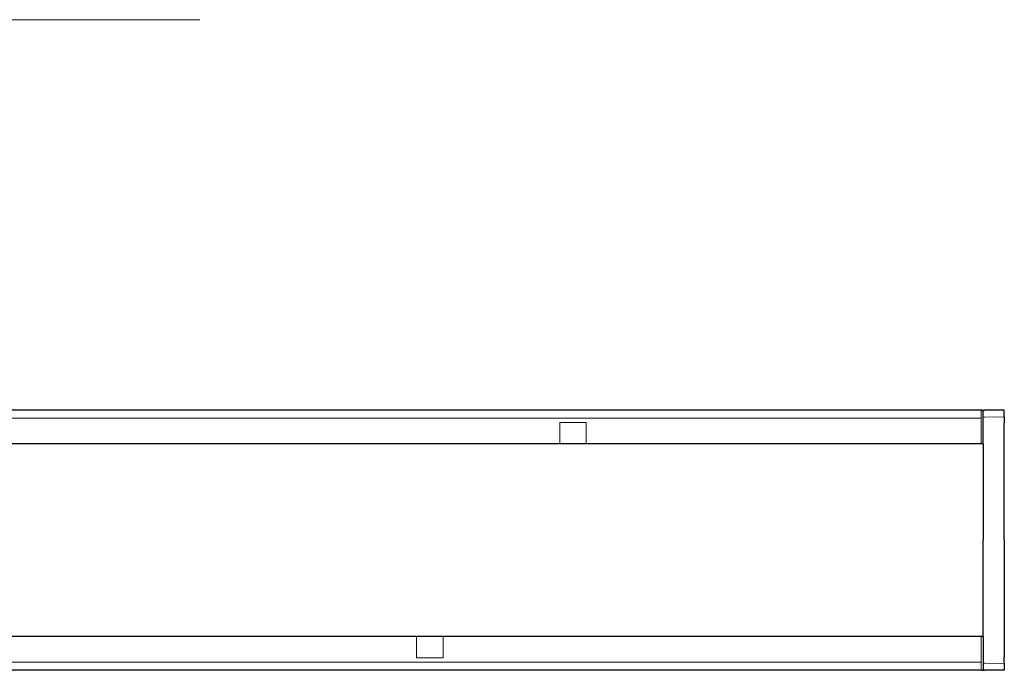
# Model space of a CAD drawing. Units: millimetres. Extents: x 423 to 2329, y 167 to 2938.
# Drawn here: x 1134 to 1645, y 1859 to 2197 of the extents above; entities that cross this region are included whole.
import ezdxf

# ---------------------------------------------------------------- set-up
doc = ezdxf.new("R2010")
doc.units = ezdxf.units.MM
doc.header["$LTSCALE"] = 10
for name, color, linetype, lineweight in [('DUENN-18', 152, 'Continuous', 5), ('SICHTBAR', 7, 'Continuous', 25), ('tekst', 152, 'Continuous', 5)]:
    doc.layers.add(name, color=color, linetype=linetype, lineweight=lineweight)

msp = doc.modelspace()

# ---------------------------------------------------------------- linework, layer by layer
at = {"layer": 'DUENN-18'}
for p, q in [((1632.52, 1989.88), (1632.52, 1994.13)), ((634.52, 1989.88), (1632.52, 1989.88)), ((1632.52, 1989.88), (1632.52, 1976.63)), ((1634.5, 1990.42), (1633.52, 1990.42)), ((1634.5, 1990.42), (1644.52, 1990.69)), ((1413.82, 1987.63), (1427.52, 1987.63)), ((1413.82, 1986.27), (1413.82, 1987.63)), ((1413.82, 1984.77), (1413.82, 1986.27)), ((1413.82, 1981.63), (1413.82, 1984.77)), ((1427.52, 1986.27), (1427.52, 1987.63)), ((1427.52, 1984.77), (1427.52, 1986.27)), ((1427.52, 1981.63), (1427.52, 1984.77)), ((1413.82, 1980.12), (1413.82, 1981.63)), ((1413.82, 1976.63), (1413.82, 1980.12)), ((1427.52, 1980.12), (1427.52, 1981.63)), ((1427.52, 1976.63), (1427.52, 1980.12)), ((1339.52, 1876.63), (1339.52, 1873.14)), ((1353.22, 1876.63), (1353.22, 1873.14)), ((1632.52, 1863.38), (1632.52, 1876.63)), ((1339.52, 1873.14), (1339.52, 1871.64)), ((1339.52, 1871.64), (1339.52, 1868.5)), ((1353.22, 1873.14), (1353.22, 1871.64)), ((1353.22, 1871.64), (1353.22, 1868.5)), ((1339.52, 1868.5), (1339.52, 1866.99)), ((1339.52, 1866.99), (1339.52, 1865.63)), ((1339.52, 1865.63), (1353.22, 1865.63)), ((1353.22, 1868.5), (1353.22, 1866.99)), ((1353.22, 1866.99), (1353.22, 1865.63)), ((634.52, 1863.38), (1632.52, 1863.38)), ((1632.52, 1863.38), (1632.52, 1859.13)), ((1634.5, 1862.84), (1633.52, 1862.84)), ((1634.5, 1862.84), (1644.52, 1862.58))]:
    msp.add_line(p, q, dxfattribs=at)
at = {"layer": 'SICHTBAR'}
for p, q in [((1632.52, 1994.13), (634.52, 1994.13)), ((1633.02, 1994.13), (1632.52, 1994.13)), ((1633.02, 1994.13), (1633.52, 1994.13)), ((1633.52, 1976.63), (1633.52, 1994.13)), ((1633.52, 1994.13), (1634.5, 1994.13)), ((1644.52, 1994.13), (1634.5, 1994.13)), ((1644.52, 1990.69), (1644.52, 1994.13)), ((1644.52, 1990.69), (1644.52, 1989.98)), ((1644.52, 1989.98), (1644.52, 1988.73)), ((1644.52, 1988.73), (1644.52, 1987.27)), ((1644.52, 1926.63), (1644.52, 1987.27)), ((1413.82, 1976.63), (927.52, 1976.63)), ((1427.52, 1976.63), (1413.82, 1976.63)), ((1632.52, 1976.63), (1427.52, 1976.63)), ((1633.52, 1976.63), (1632.52, 1976.63)), ((1633.52, 1976.63), (1633.52, 1945.46)), ((1633.52, 1945.46), (1633.52, 1926.63)), ((1633.52, 1907.81), (1633.52, 1926.63)), ((1644.52, 1926.63), (1644.52, 1865.99)), ((1633.52, 1876.63), (1633.52, 1907.81)), ((1339.52, 1876.63), (853.22, 1876.63)), ((1353.22, 1876.63), (1339.52, 1876.63)), ((1632.52, 1876.63), (1353.22, 1876.63)), ((1633.52, 1876.63), (1632.52, 1876.63)), ((1633.52, 1876.63), (1633.52, 1859.13)), ((1644.52, 1864.53), (1644.52, 1865.99)), ((1644.52, 1863.29), (1644.52, 1864.53)), ((1644.52, 1862.58), (1644.52, 1863.29)), ((1644.52, 1862.58), (1644.52, 1859.13)), ((1632.52, 1859.13), (634.52, 1859.13)), ((1633.02, 1859.13), (1632.52, 1859.13)), ((1633.02, 1859.13), (1633.52, 1859.13)), ((1633.52, 1859.13), (1634.5, 1859.13)), ((1644.52, 1859.13), (1634.5, 1859.13))]:
    msp.add_line(p, q, dxfattribs=at)
at = {"layer": 'tekst'}
msp.add_line((797.86, 2196.69), (1227.1, 2196.69), dxfattribs=at)

doc.saveas('drawing.dxf')
